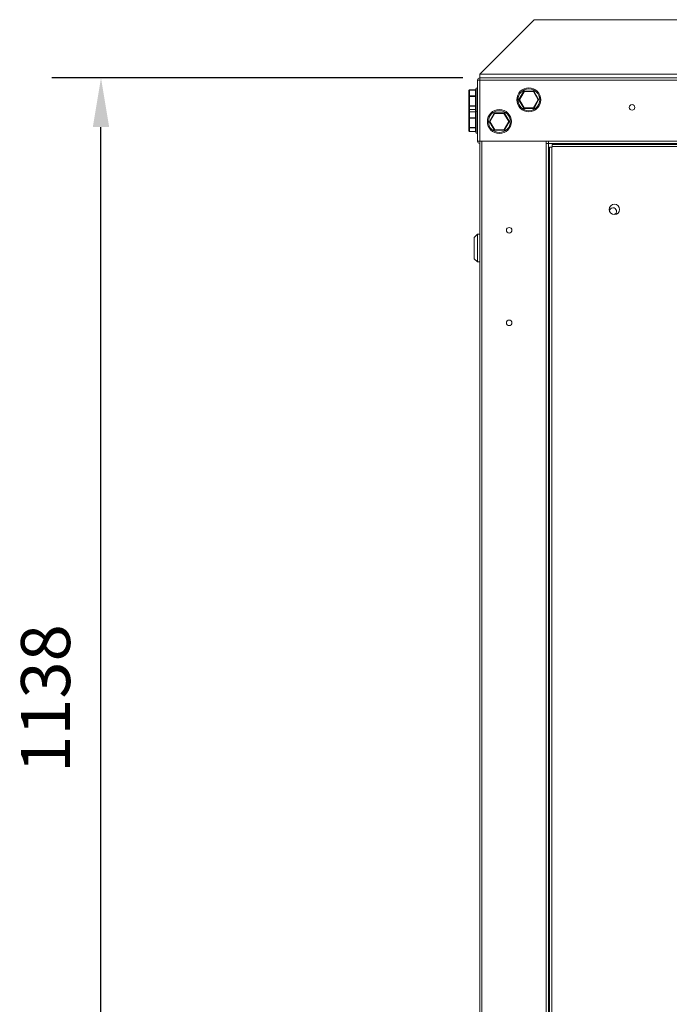
# Model space of a CAD drawing. Units: millimetres. Extents: x -1680 to 2747, y 138 to 6107.
# Drawn here: x 1171 to 1767, y 4938 to 5841 of the extents above; entities that cross this region are included whole.
import ezdxf

# ---------------------------------------------------------------- set-up
doc = ezdxf.new("R2010")
doc.units = ezdxf.units.MM
doc.header["$PDSIZE"] = -1
doc.layers.add('SLD-0', color=7, linetype='Continuous')
doc.dimstyles.get("Standard").update_dxf_attribs({"dimtxt": 0.18, "dimasz": 0.18, "dimexe": 0.18, "dimexo": 0.0625, "dimgap": 0.09, "dimtad": 1, "dimdec": 0, "dimzin": 0, "dimdsep": 46, "dimtxsty": 'Standard', "dimcen": 0.09, "dimadec": 0, "dimazin": 0, "dimtfac": 1, "dimtdec": 4, "dimtofl": 0, "dimtmove": 0, "dimatfit": 3, "dimfxl": 0, "dimtolj": 1, "dimtzin": 0, "dimarcsym": 0})

# ---------------------------------------------------------------- blocks, each defined once
blk = doc.blocks.new('*D9')
at = {"color": 0, "linetype": 'ByBlock', "lineweight": -2}
for p, q in [((1577.57, 5787.53), (1200.98, 5787.53)), ((1245.98, 4694.53), (1245.98, 5742.53)), ((1577.57, 4649.53), (1200.98, 4649.53))]:
    blk.add_line(p, q, dxfattribs=at)
at = {"color": 0, "linetype": 'ByBlock'}
for points in [[(1245.98, 5787.53), (1253.48, 5742.53), (1238.48, 5742.53)], [(1245.98, 4649.53), (1253.48, 4694.53), (1238.48, 4694.53)]]:
    blk.add_solid(points, dxfattribs=at)
at = {"layer": 'DEFPOINTS', "color": 0, "linetype": 'ByBlock'}
for p in [(1593.19, 5787.53), (1593.19, 4649.53)]:
    blk.add_point(p, dxfattribs=at)
at = {"color": 0, "linetype": 'ByBlock', "insert": (1200.98, 5218.53), "char_height": 45, "attachment_point": 5, "rotation": 90}
blk.add_mtext('1138', dxfattribs=at)

msp = doc.modelspace()

# ---------------------------------------------------------------- linework, layer by layer
at = {"color": 7, "linetype": 'Continuous', "lineweight": 15}
for p, q in [((1643.19, 5840.94), (1593.29, 5791.04)), ((2687.19, 5840.94), (1643.19, 5840.94)), ((1593.19, 5790.94), (1593.19, 5787.53)), ((1593.19, 5785.52), (1593.19, 5787.53)), ((1593.19, 5787.53), (2737.19, 5787.53)), ((2737.09, 5791.04), (1593.29, 5791.04)), ((1591.19, 5778.53), (1590.69, 5778.53)), ((1591.19, 5785.53), (1593.19, 5785.53)), ((1591.19, 5729.53), (1591.19, 5785.53)), ((1593.19, 5785.52), (1593.19, 5729.53)), ((1593.19, 5785.52), (2737.19, 5785.52)), ((1583.34, 5770.59), (1583.34, 5776.01)), ((1583.34, 5762.11), (1583.34, 5770.59)), ((1589.19, 5776.51), (1583.84, 5776.51)), ((1583.84, 5776.4), (1583.84, 5770.98)), ((1589.19, 5776.4), (1583.84, 5776.4)), ((1583.84, 5770.98), (1589.19, 5770.98)), ((1583.84, 5770.51), (1583.84, 5770.98)), ((1589.19, 5770.51), (1583.84, 5770.51)), ((1583.84, 5770.51), (1583.84, 5762.03)), ((1589.19, 5770.98), (1589.19, 5776.4)), ((1589.19, 5770.51), (1589.19, 5770.98)), ((1589.19, 5762.03), (1589.19, 5770.51)), ((1589.69, 5757.53), (1589.69, 5777.53)), ((1629.17, 5767.72), (1633.41, 5775.18)), ((1633.84, 5774.94), (1629.6, 5767.47)), ((1633.84, 5775.44), (1642.43, 5775.5)), ((1642.43, 5775), (1633.84, 5774.94)), ((1642.43, 5775), (1642.43, 5775.5)), ((1642.86, 5775.25), (1642.43, 5775)), ((1646.78, 5767.59), (1642.43, 5775)), ((1642.86, 5775.25), (1647.21, 5767.84)), ((1583.34, 5759.05), (1583.34, 5762.11)), ((1583.84, 5762.03), (1589.19, 5762.03)), ((1583.84, 5761.64), (1583.84, 5762.03)), ((1589.19, 5761.64), (1583.84, 5761.64)), ((1583.84, 5761.64), (1583.84, 5758.58)), ((1589.19, 5761.64), (1589.19, 5762.03)), ((1589.19, 5758.58), (1589.19, 5761.64)), ((1629.6, 5767.47), (1629.17, 5767.72)), ((1633.52, 5759.81), (1629.17, 5767.22)), ((1629.6, 5767.47), (1633.95, 5760.06)), ((1633.95, 5760.06), (1642.54, 5760.12)), ((1633.95, 5760.06), (1633.95, 5759.56)), ((1642.54, 5759.62), (1633.95, 5759.56)), ((1642.54, 5760.12), (1646.78, 5767.59)), ((1647.21, 5767.34), (1642.97, 5759.88)), ((1583.34, 5756.01), (1583.34, 5759.05)), ((1583.34, 5750.59), (1583.34, 5756.01)), ((1583.34, 5742.11), (1583.34, 5750.59)), ((1583.84, 5758.58), (1589.19, 5758.58)), ((1583.84, 5758.55), (1589.19, 5758.55)), ((1589.19, 5756.51), (1583.84, 5756.51)), ((1583.84, 5756.4), (1583.84, 5750.98)), ((1589.19, 5756.4), (1583.84, 5756.4)), ((1583.84, 5750.98), (1589.19, 5750.98)), ((1583.84, 5750.51), (1583.84, 5750.98)), ((1589.19, 5750.51), (1583.84, 5750.51)), ((1583.84, 5750.51), (1583.84, 5742.03)), ((1589.19, 5750.98), (1589.19, 5756.4)), ((1589.19, 5750.51), (1589.19, 5750.98)), ((1589.19, 5742.03), (1589.19, 5750.51)), ((1589.69, 5737.53), (1589.69, 5757.53)), ((1590.69, 5756.53), (1591.19, 5756.53)), ((1602.17, 5747.72), (1606.41, 5755.18)), ((1606.84, 5754.94), (1602.6, 5747.47)), ((1606.84, 5755.44), (1615.43, 5755.5)), ((1606.84, 5754.94), (1606.84, 5755.44)), ((1615.43, 5755), (1606.84, 5754.94)), ((1615.86, 5755.25), (1615.43, 5755)), ((1619.78, 5747.59), (1615.43, 5755)), ((1615.86, 5755.25), (1620.21, 5747.84)), ((1583.34, 5739.05), (1583.34, 5742.11)), ((1583.84, 5742.03), (1589.19, 5742.03)), ((1583.84, 5741.64), (1583.84, 5742.03)), ((1589.19, 5741.64), (1583.84, 5741.64)), ((1583.84, 5741.64), (1583.84, 5738.58)), ((1589.19, 5741.64), (1589.19, 5742.03)), ((1589.19, 5738.58), (1589.19, 5741.64)), ((1606.52, 5739.81), (1602.17, 5747.22)), ((1602.6, 5747.47), (1606.95, 5740.06)), ((1615.54, 5740.12), (1619.78, 5747.59)), ((1620.21, 5747.34), (1615.97, 5739.88)), ((1583.84, 5738.58), (1589.19, 5738.58)), ((1583.84, 5738.55), (1589.19, 5738.55)), ((1590.69, 5736.53), (1591.19, 5736.53)), ((1606.95, 5740.06), (1615.54, 5740.12)), ((1615.54, 5739.62), (1606.95, 5739.56)), ((1591.19, 5729.53), (1593.19, 5729.53)), ((1593.19, 4707.53), (1593.19, 5729.53)), ((1593.19, 5729.53), (1656.19, 5729.53)), ((1654.19, 5727.53), (1654.19, 5729.53)), ((1656.19, 5727.53), (1654.19, 5727.53)), ((1654.19, 5727.53), (1654.19, 4709.53)), ((2674.19, 5729.53), (1656.19, 5729.53)), ((1656.19, 5727.53), (1656.19, 5729.53)), ((1656.19, 5727.53), (1656.19, 4709.53)), ((2674.19, 5727.53), (1656.19, 5727.53)), ((1657.19, 5724.03), (1657.19, 4713.03)), ((1657.19, 5724.03), (1659.19, 5724.03)), ((1659.19, 5724.03), (1659.19, 4713.03)), ((1659.19, 5724.03), (1659.69, 5724.03)), ((1659.69, 5726.53), (1659.69, 5724.53)), ((2670.69, 5726.53), (1659.69, 5726.53)), ((2670.69, 5724.53), (1659.69, 5724.53)), ((1659.69, 5724.03), (1659.69, 5724.53)), ((1663.47, 5726.53), (1664.47, 5727.53)), ((1656.19, 5719.25), (1657.19, 5720.25)), ((1591.19, 5644.23), (1588.19, 5641.23)), ((1593.19, 5644.23), (1591.19, 5644.23)), ((1591.19, 5644.23), (1591.19, 5618.83)), ((1588.19, 5621.83), (1588.19, 5641.23)), ((1588.19, 5621.83), (1591.19, 5618.83)), ((1591.19, 5618.83), (1593.19, 5618.83)), ((1656.19, 5563.69), (1657.19, 5564.69))]:
    msp.add_line(p, q, dxfattribs=at)
at = {"color": 8, "linetype": 'Continuous', "lineweight": 15}
for p, q in [((1590.69, 5778.53), (1590.69, 5756.53)), ((1583.84, 5776.4), (1583.84, 5776.51)), ((1589.19, 5776.4), (1589.19, 5776.51)), ((1583.84, 5758.55), (1583.84, 5758.58)), ((1583.84, 5758.55), (1583.84, 5756.51)), ((1583.84, 5756.4), (1583.84, 5756.51)), ((1589.19, 5758.55), (1589.19, 5758.58)), ((1589.19, 5756.51), (1589.19, 5758.55)), ((1589.19, 5756.4), (1589.19, 5756.51)), ((1590.69, 5756.53), (1590.69, 5736.53)), ((1583.84, 5738.55), (1583.84, 5738.58)), ((1589.19, 5738.55), (1589.19, 5738.58)), ((1595.19, 5729.53), (1595.19, 4707.53))]:
    msp.add_line(p, q, dxfattribs=at)
at = {"color": 7, "linetype": 'Continuous', "lineweight": 15, "flags": 128}
for points in [[(1633.41, 5775.18), (1633.42, 5775.18), (1633.44, 5775.16), (1633.48, 5775.14), (1633.54, 5775.11), (1633.6, 5775.07), (1633.68, 5775.03), (1633.76, 5774.98), (1633.84, 5774.94)], [(1629.17, 5767.22), (1629.18, 5767.22), (1629.2, 5767.24), (1629.24, 5767.26), (1629.3, 5767.29), (1629.36, 5767.33), (1629.44, 5767.37), (1629.52, 5767.42), (1629.6, 5767.47)], [(1633.95, 5760.06), (1633.87, 5760.01), (1633.78, 5759.97), (1633.71, 5759.92), (1633.64, 5759.88), (1633.59, 5759.85), (1633.55, 5759.83), (1633.53, 5759.81), (1633.52, 5759.81)], [(1642.54, 5760.12), (1642.54, 5760.03), (1642.54, 5759.93), (1642.54, 5759.84), (1642.54, 5759.77), (1642.54, 5759.71), (1642.54, 5759.66), (1642.54, 5759.63), (1642.54, 5759.62)], [(1642.54, 5760.12), (1642.62, 5760.07), (1642.7, 5760.03), (1642.78, 5759.99), (1642.84, 5759.95), (1642.9, 5759.92), (1642.94, 5759.89), (1642.96, 5759.88), (1642.97, 5759.88)], [(1646.78, 5767.59), (1646.86, 5767.64), (1646.94, 5767.69), (1647.02, 5767.73), (1647.08, 5767.77), (1647.14, 5767.8), (1647.18, 5767.82), (1647.2, 5767.84), (1647.21, 5767.84)], [(1646.78, 5767.59), (1646.86, 5767.54), (1646.95, 5767.5), (1647.02, 5767.45), (1647.09, 5767.42), (1647.14, 5767.39), (1647.18, 5767.36), (1647.2, 5767.35), (1647.21, 5767.34)], [(1606.41, 5755.18), (1606.42, 5755.18), (1606.44, 5755.16), (1606.48, 5755.14), (1606.54, 5755.11), (1606.6, 5755.07), (1606.68, 5755.03), (1606.76, 5754.98), (1606.84, 5754.94)], [(1602.17, 5747.72), (1602.18, 5747.71), (1602.2, 5747.7), (1602.24, 5747.67), (1602.3, 5747.64), (1602.36, 5747.61), (1602.44, 5747.56), (1602.52, 5747.52), (1602.6, 5747.47)], [(1619.78, 5747.59), (1619.86, 5747.64), (1619.94, 5747.69), (1620.02, 5747.73), (1620.08, 5747.77), (1620.14, 5747.8), (1620.18, 5747.82), (1620.2, 5747.84), (1620.21, 5747.84)], [(1619.78, 5747.59), (1619.86, 5747.54), (1619.94, 5747.5), (1620.02, 5747.45), (1620.09, 5747.42), (1620.14, 5747.39), (1620.18, 5747.36), (1620.21, 5747.35), (1620.21, 5747.34)], [(1606.95, 5740.06), (1606.87, 5740.01), (1606.78, 5739.97), (1606.71, 5739.92), (1606.64, 5739.88), (1606.59, 5739.85), (1606.55, 5739.83), (1606.53, 5739.81), (1606.52, 5739.81)], [(1606.95, 5740.06), (1606.95, 5739.96), (1606.95, 5739.87), (1606.95, 5739.78), (1606.95, 5739.71), (1606.95, 5739.65), (1606.95, 5739.6), (1606.95, 5739.57), (1606.95, 5739.56)], [(1615.54, 5740.12), (1615.54, 5740.03), (1615.54, 5739.93), (1615.54, 5739.84), (1615.54, 5739.77), (1615.54, 5739.71), (1615.54, 5739.66), (1615.54, 5739.63), (1615.54, 5739.62)], [(1615.54, 5740.12), (1615.62, 5740.07), (1615.7, 5740.03), (1615.78, 5739.99), (1615.84, 5739.95), (1615.9, 5739.92), (1615.94, 5739.89), (1615.96, 5739.88), (1615.97, 5739.88)]]:
    msp.add_lwpolyline(points, dxfattribs=at)
at = {"color": 7, "linetype": 'Continuous', "lineweight": 15}
for centre, radius in [((1638.19, 5767.53), 11), ((1638.19, 5767.53), 10), ((1732.83, 5760.53), 2.55), ((1611.19, 5747.53), 11), ((1611.19, 5747.53), 10), ((1716.69, 5667.03), 4.76), ((1620.19, 5647.9), 2.55), ((1620.19, 5563.04), 2.55)]:
    msp.add_circle(centre, radius, dxfattribs=at)
for centre, radius, start, end in [((1593.19, 5785.53), 2, 90, 180), ((1590.69, 5777.53), 1, 90, 180), ((1583.84, 5776.01), 0.5, 90, 180), ((1583.79, 5775.95), 0.455, 83.71494, 171.90551), ((1583.79, 5770.53), 0.455, 83.71494, 171.90551), ((1583.72, 5771.36), 0.857, 243.82321, 278.17676), ((1589.19, 5776.01), 0.5, 0, 90), ((1589.24, 5775.95), 0.455, 8.09449, 96.28506), ((1589.24, 5770.53), 0.455, 8.09449, 96.28506), ((1589.31, 5771.36), 0.857, 261.82324, 296.17679), ((1633.84, 5774.94), 0.5, 90.40586, 150.40586), ((1539.93, 5774.51), 93.91, 0.25729, 0.56234), ((1642.43, 5775), 0.5, 30.40586, 90.40586), ((1583.72, 5762.88), 0.857, 243.82253, 278.17702), ((1583.82, 5762.13), 0.484, 182.00309, 271.88443), ((1589.31, 5762.88), 0.857, 261.82298, 296.17747), ((1589.21, 5762.13), 0.484, 268.11557, 357.99691), ((1629.6, 5767.47), 0.5, 150.40586, 210.40586), ((1633.95, 5760.06), 0.5, 210.40586, 270.40586), ((1642.54, 5760.12), 0.5, 270.40586, 330.40586), ((1646.78, 5767.59), 0.5, 330.40586, 30.40586), ((1583.84, 5759.05), 0.5, 180, 270), ((1583.82, 5759.07), 0.484, 182.00301, 271.88474), ((1583.84, 5756.01), 0.5, 90, 180), ((1583.79, 5755.95), 0.455, 83.71469, 171.90562), ((1583.79, 5750.53), 0.455, 83.71477, 171.90581), ((1583.72, 5751.36), 0.857, 243.82419, 278.17619), ((1589.19, 5759.05), 0.5, 270, 0), ((1589.21, 5759.07), 0.484, 268.11526, 357.99699), ((1589.19, 5756.01), 0.5, 0, 90), ((1589.24, 5755.95), 0.455, 8.09438, 96.28531), ((1589.24, 5750.53), 0.455, 8.09419, 96.28523), ((1589.31, 5751.36), 0.857, 261.82381, 296.17581), ((1590.69, 5757.53), 1, 180, 270), ((1606.84, 5754.94), 0.5, 90.40586, 150.40586), ((1521.46, 5754.58), 93.97, 0.25738, 0.56225), ((1615.43, 5755), 0.5, 30.40586, 90.40586), ((1583.72, 5742.88), 0.857, 243.82357, 278.17681), ((1583.82, 5742.13), 0.484, 182.0031, 271.88465), ((1589.31, 5742.88), 0.857, 261.82319, 296.17643), ((1589.21, 5742.13), 0.484, 268.11535, 357.9969), ((1602.6, 5747.47), 0.5, 150.40586, 210.40586), ((1365.46, 6151.02), 468.07, 300.37838, 300.43958), ((1619.78, 5747.59), 0.5, 330.40586, 30.40586), ((1583.84, 5739.05), 0.5, 180, 270), ((1583.82, 5739.07), 0.484, 182.0031, 271.88465), ((1589.19, 5739.05), 0.5, 270, 0), ((1589.21, 5739.07), 0.484, 268.11535, 357.9969), ((1590.69, 5737.53), 1, 180, 270), ((1606.95, 5740.06), 0.5, 210.40586, 270.40586), ((1615.54, 5740.12), 0.5, 270.40586, 330.40586), ((1593.19, 5729.53), 2, 180, 270), ((1715.4, 5665.32), 3.18, 94.51099, 179.00755), ((1715.4, 5665.32), 3.18, 286.79325, 94.51099)]:
    msp.add_arc(centre, radius, start, end, dxfattribs=at)
msp.add_open_spline([(1593.19, 5787.53), (1593.2, 5787.58), (1593.22, 5787.69), (1593.24, 5788.5), (1593.27, 5789.66), (1593.28, 5790.58), (1593.29, 5791.04)], degree=3, knots=[0, 0, 0, 0, 0.2500004, 0.4999992, 0.7500004, 1, 1, 1, 1], dxfattribs=at)

# ---------------------------------------------------------------- dimensions: what is measured, and where the dimension line sits
at = {"layer": 'SLD-0'}
dim = msp.add_linear_dim(base=(1245.98, 5787.53), p1=(1593.19, 4649.53), p2=(1593.19, 5787.53), angle=90, dimstyle='Standard', override={"dimscale": 250}, dxfattribs=at)
dim.commit()
dim.dimension.update_dxf_attribs({"geometry": '*D9', "text_midpoint": (1200.98, 5218.53)})

doc.saveas('drawing.dxf')
